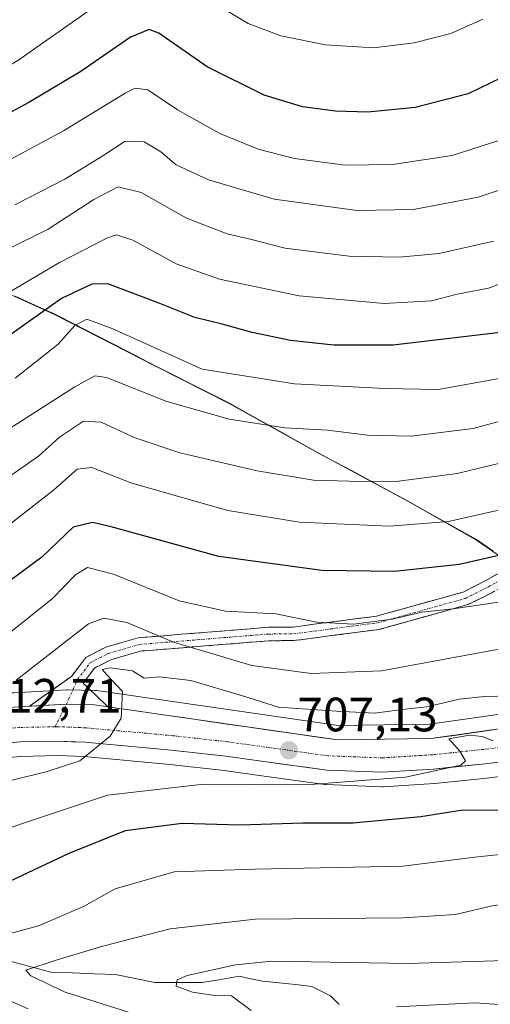
# Model space of a CAD drawing. Units: metres. Extents: x 586514 to 589937, y 4765994 to 4768351.
# Drawn here: x 588064 to 588162, y 4767507 to 4767711 of the extents above; entities that cross this region are included whole.
import ezdxf
from ezdxf.enums import TextEntityAlignment as Align

# ---------------------------------------------------------------- set-up
doc = ezdxf.new("R2010")
doc.units = ezdxf.units.M
doc.header["$MEASUREMENT"] = 0
doc.linetypes.add('TRAZO_Y_PUNTO', pattern=[1, 0.5, -0.25, 0, -0.25])
doc.linetypes.add('TRAZOSX2', pattern=[1.5, 1, -0.5])
for name, color, linetype, lineweight in [('Arbolado forestal CxS', 92, 'Continuous', 0), ('Camino', 19, 'TRAZOSX2', 0), ('Camino Cxs', 19, 'Continuous', 0), ('Camino eje', 19, 'TRAZO_Y_PUNTO', 0), ('Carretera de calzada única', 19, 'Continuous', 13), ('Carretera de calzada única Cxs', 19, 'Continuous', 13), ('Carretera de calzada única eje', 19, 'TRAZO_Y_PUNTO', 0), ('Carátula', 7, 'Continuous', 5), ('Corriente natural lineal', 142, 'Continuous', 13), ('Curva de nivel maestra', 36, 'Continuous', 30), ('Curva de nivel normal', 36, 'Continuous', 0), ('Entidad de ámbito territorial', 19, 'Continuous', 0), ('Entidad de ámbito territorial CxS', 92, 'Continuous', 0), ('Municipio', 9, 'Continuous', 13), ('Municipio CxS', 142, 'Continuous', 0), ('Núcleo urbano CxS', 19, 'Continuous', 0), ('Pastizal CxS', 92, 'Continuous', 0), ('Punto de cota en terreno', 7, 'Continuous', 0), ('Rótulo de punto de cota en terreno', 19, 'Continuous', 0)]:
    doc.layers.add(name, color=color, linetype=linetype, lineweight=lineweight)
doc.styles.add('Arial', font='txt', dxfattribs={"height": 0.2})

# ---------------------------------------------------------------- blocks, each defined once
blk = doc.blocks.new('*U150')
at = {"layer": 'Arbolado forestal CxS', "color": 92, "linetype": 'Continuous', "lineweight": 0}
for points in [[(588046.9403, 4767661.0365, 759.5951), (588071.2207, 4767650.0361, 745.1762), (588092.1903, 4767639.2461, 742.0197), (588107.6601, 4767631.4457, 739.8743), (588125.4407, 4767621.5055, 736.0094), (588144.6303, 4767611.2051, 730.7341), (588158.9605, 4767603.1253, 724.9611), (588163.3719, 4767600.0483, 722.7118), (588179.7203, 4767588.6449, 713.9929), (588193.4609, 4767577.5899, 703.4898), (588195.8903, 4767575.6347, 703.1078), (588199.7245, 4767572.3605, 702.8277), (588197.4521, 4767572.0409, 702.9108), (588197.3595, 4767572.0263, 702.9151), (588188.3107, 4767570.4635, 703.294), (588174.9631, 4767568.5395, 704.4654), (588149.2245, 4767564.8471, 705.5904), (588130.2841, 4767564.5733, 706.9568), (588079.9391, 4767571.8493, 710.253), (588079.5799, 4767571.8793, 710.2835), (588073.9999, 4767572.0093, 710.7945), (588073.9301, 4767572.0101, 710.8012), (588073.7643, 4767572.0055, 710.817), (588062.7443, 4767571.3955, 711.8603)], [(588053.5901, 4767557.2195, 710.5699), (588064.2547, 4767558.1729, 709.8364), (588071.8531, 4767558.3289, 708.5385), (588077.3864, 4767558.1153, 707.9261), (588095.1985, 4767556.4953, 704.9763), (588106.4669, 4767555.2431, 704.4231), (588114.3049, 4767554.1491, 703.7658), (588127.3845, 4767552.3191, 702.6293), (588127.6861, 4767552.2923, 702.6081), (588139.2561, 4767551.8523, 701.8467), (588139.3701, 4767551.8501, 701.8346), (588139.5562, 4767551.8559, 701.8201), (588150.1761, 4767552.5159, 700.9762), (588150.3031, 4767552.5265, 700.9635), (588161.1007, 4767553.6597, 701.6861), (588166.7083, 4767554.3529, 701.7735), (588166.8615, 4767554.3757, 701.7735), (588188.4963, 4767558.1979, 700.4933), (588206.4261, 4767560.7975, 699.9533), (588211.7513, 4767561.2263, 699.9983), (588279.7181, 4767490.0343, 658.8973)]]:
    blk.add_polyline3d(points, dxfattribs=at)
blk = doc.blocks.new('*U181')
at = {"layer": 'Curva de nivel normal', "color": 36, "linetype": 'Continuous', "lineweight": 0}
blk.add_polyline3d([(588162.38, 4767561.38, 705), (588160.12, 4767562.3, 705), (588157.46, 4767562.59, 705), (588153.17, 4767561.82, 705), (588155.48, 4767559.24, 705), (588156.65, 4767557.27, 705), (588155.71, 4767556.33, 705), (588144.18, 4767553.82, 705), (588123.56, 4767552.26, 705), (588102.16, 4767552.36, 705), (588082.24, 4767550.12, 705), (588065.58, 4767544.59, 705), (588055.38, 4767541.13, 705)], dxfattribs=at)
blk = doc.blocks.new('*U183')
at = {"layer": 'Curva de nivel normal', "color": 36, "linetype": 'Continuous', "lineweight": 0}
blk.add_polyline3d([(588162.48, 4767665.27, 760), (588151.17, 4767662.68, 760), (588142.9, 4767661.9, 760), (588132.47, 4767662.14, 760), (588119.16, 4767663.78, 760), (588112.15, 4767665.61, 760), (588107.1, 4767666.74, 760), (588098.66, 4767670.04, 760), (588089.23, 4767675.39, 760), (588084.44, 4767676.51, 760), (588079.38, 4767673.88, 760), (588069.91, 4767667.75, 760), (588052.65, 4767659.2, 760)], dxfattribs=at)
blk = doc.blocks.new('*U184')
at = {"layer": 'Curva de nivel normal', "color": 36, "linetype": 'Continuous', "lineweight": 0}
blk.add_polyline3d([(588142.34, 4767506.12, 680), (588158.63, 4767506.94, 680), (588168.42, 4767506.25, 680)], dxfattribs=at)
blk = doc.blocks.new('*U190')
at = {"layer": 'Curva de nivel normal', "color": 36, "linetype": 'Continuous', "lineweight": 0}
blk.add_polyline3d([(588282.02, 4767644.51, 745), (588266.95, 4767645.27, 745), (588252.16, 4767647.52, 745), (588237.68, 4767651.04, 745), (588231.78, 4767652.36, 745), (588227.89, 4767653.79, 745), (588223.26, 4767656.17, 745), (588216.22, 4767657.69, 745), (588210.22, 4767656.74, 745), (588204.56, 4767654.06, 745), (588193.86, 4767650.18, 745), (588183.29, 4767648.13, 745), (588178.56, 4767645.67, 745), (588173.08, 4767640.96, 745), (588163.27, 4767636.64, 745), (588150.98, 4767634.39, 745), (588139.85, 4767634.65, 745), (588121.14, 4767635.63, 745), (588101.91, 4767638.67, 745), (588083.36, 4767647.01, 745), (588077.92, 4767649.01, 745), (588075.44, 4767647.75, 745), (588072, 4767643.83, 745), (588063.03, 4767636.76, 745)], dxfattribs=at)
blk = doc.blocks.new('*U196')
at = {"layer": 'Curva de nivel normal', "color": 36, "linetype": 'Continuous', "lineweight": 0}
blk.add_polyline3d([(588170.57, 4767678.15, 765), (588159.27, 4767674.36, 765), (588145.81, 4767671.84, 765), (588134.13, 4767671.63, 765), (588116.91, 4767674.01, 765), (588103.26, 4767677.97, 765), (588096.52, 4767681.1, 765), (588093.34, 4767683.81, 765), (588089.85, 4767685.91, 765), (588085.91, 4767686.03, 765), (588081.26, 4767682.99, 765), (588073.36, 4767678.14, 765), (588062.95, 4767672.79, 765)], dxfattribs=at)
blk = doc.blocks.new('*U197')
at = {"layer": 'Curva de nivel normal', "color": 36, "linetype": 'Continuous', "lineweight": 0}
blk.add_polyline3d([(588274.03, 4767588.83, 715), (588265.67, 4767589.12, 715), (588255.04, 4767590.27, 715), (588241.59, 4767591.32, 715), (588231.02, 4767592.79, 715), (588223.3, 4767595.24, 715), (588214.56, 4767599.15, 715), (588207.87, 4767599.8, 715), (588202, 4767598.34, 715), (588196.8, 4767597.02, 715), (588190.3, 4767593.58, 715), (588182.52, 4767587.76, 715), (588176.32, 4767584.17, 715), (588168.52, 4767581.38, 715), (588139.19, 4767575.94, 715), (588124.56, 4767575.42, 715), (588112.22, 4767577.07, 715), (588095.96, 4767581.92, 715), (588086.29, 4767585.97, 715), (588081.46, 4767586.87, 715), (588078.31, 4767585.68, 715), (588066.13, 4767576.2, 715), (588063.26, 4767574.01, 715)], dxfattribs=at)
blk = doc.blocks.new('*U200')
at = {"layer": 'Curva de nivel normal', "color": 36, "linetype": 'Continuous', "lineweight": 0}
blk.add_polyline3d([(588166.9, 4767610.12, 730), (588153.13, 4767606.97, 730), (588140.82, 4767605.98, 730), (588122.13, 4767606.87, 730), (588107.24, 4767609.25, 730), (588087.33, 4767614.93, 730), (588078.98, 4767618.21, 730), (588075.92, 4767617.88, 730), (588071.05, 4767613.52, 730), (588061.87, 4767606.34, 730)], dxfattribs=at)
blk = doc.blocks.new('*U202')
at = {"layer": 'Curva de nivel normal', "color": 36, "linetype": 'Continuous', "lineweight": 0}
blk.add_polyline3d([(588283.54, 4767534.94, 685), (588262.88, 4767535.78, 685), (588247.88, 4767535.31, 685), (588217.39, 4767533.74, 685), (588210.55, 4767532.97, 685), (588203.58, 4767530.83, 685), (588197.03, 4767525.84, 685), (588186.57, 4767520.34, 685), (588175.96, 4767517.07, 685), (588169.43, 4767515.91, 685), (588144.76, 4767515.14, 685), (588116.43, 4767515.58, 685), (588108.83, 4767514.87, 685), (588098.82, 4767512.65, 685), (588096.7, 4767511.71, 685), (588096.52, 4767510.4, 685), (588099.92, 4767509.18, 685), (588104.06, 4767508.56, 685), (588108.01, 4767508.42, 685), (588112.12, 4767505.37, 685)], dxfattribs=at)
blk = doc.blocks.new('*U203')
at = {"layer": 'Curva de nivel normal', "color": 36, "linetype": 'Continuous', "lineweight": 0}
blk.add_polyline3d([(588166.42, 4767590.64, 720), (588154.12, 4767588.84, 720), (588147.6, 4767588.16, 720), (588141.43, 4767586.7, 720), (588133.36, 4767585.67, 720), (588125.76, 4767586.08, 720), (588117.22, 4767587.79, 720), (588106.76, 4767588.34, 720), (588097.17, 4767590.49, 720), (588083.47, 4767596.06, 720), (588078.09, 4767597.44, 720), (588075.67, 4767596, 720), (588070.83, 4767590.96, 720), (588058.18, 4767580.94, 720)], dxfattribs=at)
blk = doc.blocks.new('*U204')
at = {"layer": 'Curva de nivel normal', "color": 36, "linetype": 'Continuous', "lineweight": 0}
for points in [[(587945.65, 4767653.83, 780), (587960.82, 4767658.8, 780), (588003.76, 4767672.73, 780), (588028.42, 4767682.9, 780), (588039.79, 4767689.42, 780), (588048.05, 4767693.74, 780), (588063.58, 4767702.83, 780), (588078.91, 4767713.55, 780)], [(588105.23, 4767714.22, 780), (588111.51, 4767710.5, 780), (588118.25, 4767707.91, 780), (588127.56, 4767706.04, 780), (588137.51, 4767705.46, 780), (588145.96, 4767706.45, 780), (588153.62, 4767708.4, 780), (588160.24, 4767711.39, 780)]]:
    blk.add_polyline3d(points, dxfattribs=at)
blk = doc.blocks.new('*U208')
at = {"layer": 'Curva de nivel normal', "color": 36, "linetype": 'Continuous', "lineweight": 0}
blk.add_polyline3d([(588278.04, 4767551.82, 695), (588255.17, 4767552.97, 695), (588235.7, 4767553.15, 695), (588222.58, 4767551.76, 695), (588206.66, 4767550.03, 695), (588192.9, 4767546.35, 695), (588182.15, 4767540.88, 695), (588167.76, 4767538.17, 695), (588158.57, 4767537.19, 695), (588143.65, 4767535.38, 695), (588112.84, 4767534.71, 695), (588096.13, 4767534.19, 695), (588083.83, 4767530.64, 695), (588077.27, 4767526.94, 695), (588067.91, 4767522.92, 695), (588051.92, 4767518.68, 695), (588043.17, 4767515.45, 695), (588041.93, 4767513.88, 695), (588043.76, 4767512.96, 695), (588045.95, 4767512.05, 695), (588049.51, 4767511.92, 695), (588052.25, 4767511.37, 695), (588056.91, 4767509.56, 695), (588065.74, 4767505.71, 695)], dxfattribs=at)
blk = doc.blocks.new('*U211')
at = {"layer": 'Curva de nivel normal', "color": 36, "linetype": 'Continuous', "lineweight": 0}
blk.add_polyline3d([(588168.01, 4767657.97, 755), (588161.41, 4767655.51, 755), (588154.91, 4767654.2, 755), (588149.58, 4767652.85, 755), (588139.72, 4767652.26, 755), (588122.09, 4767653.89, 755), (588105.51, 4767657.37, 755), (588096.48, 4767660.52, 755), (588087.49, 4767665.48, 755), (588084.14, 4767666.53, 755), (588082.24, 4767665.96, 755), (588072.24, 4767660.81, 755), (588061.58, 4767654.54, 755)], dxfattribs=at)
blk = doc.blocks.new('*U213')
at = {"layer": 'Curva de nivel normal', "color": 36, "linetype": 'Continuous', "lineweight": 0}
blk.add_polyline3d([(588165.98, 4767570.75, 710), (588160.6, 4767570.58, 710), (588155.43, 4767570.08, 710), (588148.58, 4767568.44, 710), (588143.51, 4767567.92, 710), (588137.79, 4767567.17, 710), (588129.84, 4767567.59, 710), (588117.8, 4767568.42, 710), (588110.28, 4767570.73, 710), (588099.54, 4767573.92, 710), (588093.01, 4767574.69, 710), (588089.84, 4767574.44, 710), (588087.44, 4767575.94, 710), (588082.8, 4767576.6, 710), (588081.1, 4767576.23, 710), (588082.06, 4767575.16, 710), (588085.34, 4767571.66, 710), (588085.06, 4767566.14, 710), (588082.82, 4767562.39, 710), (588076.49, 4767557.24, 710), (588069.73, 4767555, 710), (588061.88, 4767553.06, 710)], dxfattribs=at)
blk = doc.blocks.new('*U222')
at = {"layer": 'Curva de nivel normal', "color": 36, "linetype": 'Continuous', "lineweight": 0}
blk.add_polyline3d([(588213.56, 4767714.84, 770), (588204.4, 4767710.22, 770), (588198.11, 4767705.88, 770), (588190.06, 4767700.78, 770), (588185.39, 4767697.32, 770), (588178.41, 4767693.04, 770), (588165.72, 4767686.89, 770), (588153.88, 4767683.03, 770), (588141.5, 4767681.16, 770), (588131.7, 4767681.03, 770), (588121.12, 4767682.45, 770), (588113.53, 4767684.37, 770), (588105.61, 4767687.65, 770), (588096.79, 4767692.51, 770), (588090.63, 4767696.72, 770), (588088, 4767697.06, 770), (588085.88, 4767695.98, 770), (588073.11, 4767688.16, 770), (588054.88, 4767678.39, 770), (588017.92, 4767659.92, 770), (587984.49, 4767649.09, 770), (587959.22, 4767640.65, 770)], dxfattribs=at)
blk = doc.blocks.new('*U224')
at = {"layer": 'Curva de nivel normal', "color": 36, "linetype": 'Continuous', "lineweight": 0}
blk.add_polyline3d([(588276.94, 4767626.07, 735), (588262.17, 4767626.04, 735), (588251.12, 4767627.61, 735), (588245.49, 4767629.09, 735), (588238.52, 4767630.38, 735), (588220.97, 4767635.32, 735), (588215.23, 4767636.23, 735), (588206.41, 4767635.11, 735), (588196.22, 4767632.15, 735), (588187.51, 4767630, 735), (588178.36, 4767624.6, 735), (588169.84, 4767620.56, 735), (588154.9, 4767616.93, 735), (588142.23, 4767615.28, 735), (588132.57, 4767615.4, 735), (588125.04, 4767615.59, 735), (588113.34, 4767617.51, 735), (588097.25, 4767621.25, 735), (588087.8, 4767624.46, 735), (588080.91, 4767627.62, 735), (588077.24, 4767627.84, 735), (588072.24, 4767624.5, 735), (588067.91, 4767620.58, 735), (588061.46, 4767616.08, 735)], dxfattribs=at)
blk = doc.blocks.new('*U226')
at = {"layer": 'Curva de nivel normal', "color": 36, "linetype": 'Continuous', "lineweight": 0}
blk.add_polyline3d([(588272.24, 4767544.14, 690), (588257.25, 4767544.25, 690), (588239.03, 4767544.12, 690), (588225.16, 4767544.28, 690), (588211.22, 4767543.46, 690), (588202.66, 4767542.14, 690), (588197.96, 4767540.07, 690), (588191.99, 4767535.31, 690), (588184.52, 4767531.53, 690), (588172.41, 4767528.53, 690), (588162.2, 4767527.13, 690), (588154.6, 4767525.29, 690), (588143.71, 4767524.58, 690), (588112.94, 4767524.3, 690), (588095.24, 4767522.35, 690), (588081.24, 4767518.74, 690), (588071.58, 4767515.81, 690), (588065.24, 4767513.76, 690), (588066.29, 4767512.52, 690), (588073.45, 4767509.19, 690), (588089.06, 4767504.26, 690)], dxfattribs=at)
blk = doc.blocks.new('*U230')
at = {"layer": 'Curva de nivel normal', "color": 36, "linetype": 'Continuous', "lineweight": 0}
blk.add_polyline3d([(588167.9, 4767628.93, 740), (588158.24, 4767626.29, 740), (588145.37, 4767624.73, 740), (588136.26, 4767624.93, 740), (588127.97, 4767625.97, 740), (588119.13, 4767626.46, 740), (588107.56, 4767628.23, 740), (588094.54, 4767631.91, 740), (588082, 4767636.91, 740), (588079.64, 4767637.23, 740), (588075.42, 4767634.95, 740), (588061.06, 4767625.73, 740)], dxfattribs=at)
blk = doc.blocks.new('*U238')
at = {"layer": 'Curva de nivel maestra', "color": 36, "linetype": 'Continuous', "lineweight": 30}
blk.add_polyline3d([(588166.2, 4767646.54, 750), (588141.6, 4767643.61, 750), (588129.27, 4767643.61, 750), (588120.3, 4767644.63, 750), (588112.28, 4767646.24, 750), (588106.04, 4767648.02, 750), (588100.36, 4767649.36, 750), (588092.74, 4767652.41, 750), (588082.28, 4767656.41, 750), (588079.01, 4767656.28, 750), (588072.67, 4767653.33, 750), (588061.94, 4767645.71, 750)], dxfattribs=at)
blk = doc.blocks.new('*U239')
at = {"layer": 'Curva de nivel maestra', "color": 36, "linetype": 'Continuous', "lineweight": 30}
blk.add_polyline3d([(588186.91, 4767712.4, 775), (588168.65, 4767701.39, 775), (588157.23, 4767695.9, 775), (588146.18, 4767693.04, 775), (588136.34, 4767692.06, 775), (588129.64, 4767692.27, 775), (588122.76, 4767693.2, 775), (588114.81, 4767695.6, 775), (588102.97, 4767701.46, 775), (588092.91, 4767708.47, 775), (588090.93, 4767709.24, 775), (588087.01, 4767707.66, 775), (588076.7, 4767700.54, 775), (588065.91, 4767694.05, 775), (588047.65, 4767684.27, 775), (588028.65, 4767673.78, 775), (588015.92, 4767668.18, 775), (587996.74, 4767661.5, 775), (587983.41, 4767657.52, 775), (587960.84, 4767650.11, 775), (587932.04, 4767641.79, 775)], dxfattribs=at)
blk = doc.blocks.new('*U244')
at = {"layer": 'Curva de nivel maestra', "color": 36, "linetype": 'Continuous', "lineweight": 30}
blk.add_polyline3d([(588270.21, 4767606.96, 725), (588262.3, 4767607.46, 725), (588249.18, 4767609.04, 725), (588238.38, 4767611.42, 725), (588231.72, 4767612.28, 725), (588225.52, 4767613.74, 725), (588218.22, 4767616.32, 725), (588211.6, 4767617.03, 725), (588204.36, 4767616.77, 725), (588195.89, 4767616.49, 725), (588190.01, 4767613.7, 725), (588179.26, 4767606.95, 725), (588167.53, 4767600.8, 725), (588155.33, 4767598.02, 725), (588141.87, 4767596.58, 725), (588126.76, 4767596.78, 725), (588105.37, 4767599.71, 725), (588083.02, 4767605.85, 725), (588079.12, 4767606.79, 725), (588075.09, 4767605.78, 725), (588068.58, 4767599.56, 725), (588061.91, 4767594.66, 725)], dxfattribs=at)
blk = doc.blocks.new('*U246')
at = {"layer": 'Curva de nivel maestra', "color": 36, "linetype": 'Continuous', "lineweight": 30}
blk.add_polyline3d([(588277.05, 4767566.24, 700), (588262.64, 4767567.3, 700), (588257.24, 4767568.12, 700), (588251.89, 4767567.59, 700), (588249.72, 4767564.58, 700), (588247.55, 4767562.42, 700), (588242.55, 4767561.36, 700), (588232.64, 4767560.49, 700), (588224.94, 4767558.56, 700), (588217.28, 4767557.35, 700), (588200.73, 4767555.61, 700), (588187.15, 4767552.1, 700), (588178.1, 4767548.49, 700), (588165.2, 4767546.9, 700), (588156.12, 4767546.97, 700), (588147.4, 4767545.62, 700), (588133.24, 4767544.27, 700), (588122.94, 4767544.3, 700), (588109.76, 4767543.84, 700), (588097.77, 4767544.22, 700), (588085.91, 4767542.7, 700), (588074.22, 4767538, 700), (588059.47, 4767531.07, 700)], dxfattribs=at)
blk = doc.blocks.new('5PATER')
at = {"layer": 'Carátula', "linetype": 'Continuous', "lineweight": 5}
h = blk.add_hatch(color=250, dxfattribs=at)
edge = h.paths.add_edge_path()
edge.add_ellipse((0, 0.01), major_axis=(-1.33, -1.34), ratio=0.999422, start_angle=0, end_angle=360)

msp = doc.modelspace()

# ---------------------------------------------------------------- linework, layer by layer
at = {"layer": 'Arbolado forestal CxS', "color": 92, "linetype": 'Continuous', "lineweight": 0}
for points in [[(587974.55, 4767717.59, 808.46), (587967.99, 4767703.92, 802.34), (587986.2, 4767692.41, 792.75), (587999.51, 4767684.58, 785.48), (588021.37, 4767673.42, 774.03), (588046.94, 4767661.04, 759.6), (588071.22, 4767650.04, 745.18), (588092.19, 4767639.25, 742.02), (588107.66, 4767631.45, 739.87), (588125.44, 4767621.51, 736.01), (588144.63, 4767611.21, 730.73), (588158.96, 4767603.13, 724.96), (588163.37, 4767600.05, 722.71)], [(588199.72, 4767572.36, 702.83), (588197.45, 4767572.04, 702.91), (588197.36, 4767572.03, 702.92), (588188.31, 4767570.46, 703.29), (588174.96, 4767568.54, 704.47), (588149.22, 4767564.85, 705.59), (588130.28, 4767564.57, 706.96), (588079.94, 4767571.85, 710.25), (588079.58, 4767571.88, 710.28), (588074, 4767572.01, 710.79), (588073.93, 4767572.01, 710.8), (588073.76, 4767572.01, 710.82), (588062.74, 4767571.4, 711.86), (588062.46, 4767571.37, 711.88), (588052.48, 4767569.85, 712.77), (588052.41, 4767569.83, 712.78), (588052.27, 4767569.81, 712.81), (588034.85, 4767565.86, 714.39), (588034.48, 4767565.75, 714.45), (588034.37, 4767565.71, 714.47), (587976.39, 4767541.99, 718.9), (587976.32, 4767541.95, 718.91), (587933.43, 4767523.03, 723.44)], [(588211.75, 4767561.23, 700), (588206.43, 4767560.8, 699.95), (588188.5, 4767558.2, 700.49), (588166.86, 4767554.38, 701.77), (588166.71, 4767554.35, 701.77), (588161.1, 4767553.66, 701.69), (588150.3, 4767552.53, 700.96), (588150.18, 4767552.52, 700.98), (588139.56, 4767551.86, 701.82), (588139.37, 4767551.85, 701.83), (588139.26, 4767551.85, 701.85), (588127.69, 4767552.29, 702.61), (588127.38, 4767552.32, 702.63), (588114.3, 4767554.15, 703.77), (588106.47, 4767555.24, 704.42), (588095.2, 4767556.5, 704.98), (588077.39, 4767558.12, 707.93), (588071.85, 4767558.33, 708.54), (588064.25, 4767558.17, 709.84), (588053.59, 4767557.22, 710.57), (588044.63, 4767555.91, 710.8), (588035.31, 4767553.09, 711.15), (588003.35, 4767540.39, 713.93), (587943.9, 4767513.98, 721.5)]]:
    msp.add_polyline3d(points, dxfattribs=at)
at = {"layer": 'Camino', "color": 19, "linetype": 'TRAZOSX2', "lineweight": 0}
for points in [[(588066.05, 4767568.57), (588074.81, 4767574.87), (588077.73, 4767578.73), (588081.89, 4767580.87), (588088.59, 4767582.81), (588115.67, 4767584.99), (588120.82, 4767585.04), (588138.17, 4767587.32), (588156.14, 4767592.32), (588160.77, 4767594.65), (588170.36, 4767600.03), (588185.73, 4767611.67), (588196.74, 4767618.2), (588204.38, 4767620.48), (588210.3, 4767621.35), (588218.33, 4767621.59), (588229.91, 4767621.71), (588253.36, 4767622.26), (588267.63, 4767623.73), (588284.64, 4767626.87)], [(588285.28, 4767624.14), (588268.03, 4767620.95), (588253.54, 4767619.46), (588229.95, 4767618.91), (588218.39, 4767618.79), (588210.54, 4767618.55), (588204.98, 4767617.74), (588197.88, 4767615.62), (588187.29, 4767609.35), (588171.9, 4767597.69), (588162.09, 4767592.17), (588157.16, 4767589.7), (588138.73, 4767584.56), (588121.02, 4767582.24), (588115.79, 4767582.19), (588089.09, 4767580.05), (588082.93, 4767578.25), (588079.57, 4767576.53), (588077.21, 4767573.41), (588082.33, 4767568.47)]]:
    msp.add_lwpolyline(points, dxfattribs=at)
at = {"layer": 'Camino Cxs', "color": 19, "linetype": 'Continuous', "lineweight": 0}
msp.add_lwpolyline([(588082.33, 4767568.47), (588079.51, 4767568.88), (588073.69, 4767569), (588066.05, 4767568.57)], dxfattribs=at)
msp.add_polyline3d([(588162.09, 4767592.17, 720.78), (588159.62, 4767590.94, 720.66), (588157.16, 4767589.7, 720.34), (588152.55, 4767588.41, 720.02), (588147.94, 4767587.13, 719.7), (588143.34, 4767585.85, 719.49), (588138.73, 4767584.56, 718.93), (588134.3, 4767583.98, 718.78), (588129.87, 4767583.4, 718.64), (588125.45, 4767582.82, 718.15), (588121.02, 4767582.24, 717.3), (588118.41, 4767582.22, 717.04), (588115.79, 4767582.19, 716.85), (588111.34, 4767581.83, 716.77), (588106.89, 4767581.48, 716.66), (588102.44, 4767581.12, 715.73), (588097.99, 4767580.76, 714.67), (588093.54, 4767580.4, 713.28), (588089.09, 4767580.05, 712.04), (588086.01, 4767579.15, 711.18), (588082.93, 4767578.25, 710.43), (588079.57, 4767576.53, 710.54), (588077.21, 4767573.41, 710.74), (588079.77, 4767570.94, 710.46), (588082.33, 4767568.47, 710.19), (588082.33, 4767568.47, 710.19), (588079.51, 4767568.88, 710.44), (588076.6, 4767568.94, 710.72), (588073.69, 4767569, 711), (588070.09, 4767568.8, 711.36), (588069.87, 4767568.79, 711.38), (588066.5, 4767568.6, 711.67), (588066.05, 4767568.57, 711.71), (588068.97, 4767570.67, 711.6), (588071.89, 4767572.77, 711.1), (588074.81, 4767574.87, 711.15), (588077.73, 4767578.73, 711.01), (588081.89, 4767580.87, 711.42), (588085.24, 4767581.84, 712.06), (588088.59, 4767582.81, 713.12), (588093.1, 4767583.18, 714.96), (588097.61, 4767583.54, 716.82), (588102.13, 4767583.9, 717.52), (588106.64, 4767584.26, 717.94), (588111.15, 4767584.63, 717.87), (588115.67, 4767584.99, 717.9), (588118.24, 4767585.01, 718.11), (588120.82, 4767585.04, 718.47), (588125.16, 4767585.61, 719.62), (588129.5, 4767586.18, 720.11), (588133.83, 4767586.75, 720.21), (588138.17, 4767587.32, 720.36), (588142.66, 4767588.57, 720.87), (588147.16, 4767589.82, 720.92), (588151.65, 4767591.07, 721.51), (588156.14, 4767592.32, 721.77), (588158.46, 4767593.48, 721.88), (588160.77, 4767594.65, 722.08), (588163.97, 4767596.44, 722.8)], dxfattribs=at)
at = {"layer": 'Camino eje', "color": 19, "linetype": 'TRAZO_Y_PUNTO', "lineweight": 0}
for points in [[(588073.69, 4767569), (588076.01, 4767574.14), (588078.65, 4767577.63), (588082.41, 4767579.56), (588088.84, 4767581.43), (588115.73, 4767583.59), (588120.92, 4767583.64), (588138.45, 4767585.94), (588156.65, 4767591.01), (588161.43, 4767593.41), (588171.13, 4767598.86), (588186.51, 4767610.51), (588197.31, 4767616.91), (588204.68, 4767619.11), (588210.42, 4767619.95), (588218.36, 4767620.19), (588229.93, 4767620.31), (588253.45, 4767620.86), (588267.83, 4767622.34), (588284.96, 4767625.5)], [(588071.34, 4767564.32), (588073.69, 4767569)]]:
    msp.add_lwpolyline(points, dxfattribs=at)
at = {"layer": 'Carretera de calzada única', "color": 19, "linetype": 'Continuous', "lineweight": 13}
for points in [[(587934.64, 4767520.29), (587977.53, 4767539.21), (588035.51, 4767562.93), (588052.93, 4767566.88), (588062.91, 4767568.4), (588066.05, 4767568.57)], [(588082.33, 4767568.47), (588130.09, 4767561.57), (588149.46, 4767561.85), (588175.39, 4767565.57)], [(588295.9, 4767552.97), (588258.37, 4767560.06), (588240.64, 4767563.11), (588228.19, 4767564.79), (588218.51, 4767564.78), (588206.09, 4767563.78), (588188.02, 4767561.16), (588166.34, 4767557.33), (588160.76, 4767556.64), (588149.99, 4767555.51), (588139.37, 4767554.85), (588127.8, 4767555.29), (588114.72, 4767557.12), (588106.84, 4767558.22), (588095.5, 4767559.48), (588077.58, 4767561.11), (588071.88, 4767561.33), (588064.09, 4767561.17), (588053.24, 4767560.2), (588043.97, 4767558.85), (588034.32, 4767555.92), (588002.19, 4767543.16), (587942.57, 4767516.67)]]:
    msp.add_lwpolyline(points, dxfattribs=at)
at = {"layer": 'Carretera de calzada única Cxs', "color": 19, "linetype": 'Continuous', "lineweight": 13}
msp.add_lwpolyline([(588082.33, 4767568.47), (588079.51, 4767568.88), (588073.69, 4767569), (588066.05, 4767568.57)], dxfattribs=at)
for points in [[(588062.91, 4767568.4, 711.95), (588066.05, 4767568.57, 711.71), (588066.5, 4767568.6, 711.67), (588069.87, 4767568.79, 711.38), (588070.09, 4767568.8, 711.36), (588073.69, 4767569, 711), (588076.6, 4767568.94, 710.72), (588079.51, 4767568.88, 710.44), (588082.33, 4767568.47, 710.2), (588084.11, 4767568.22, 710.05), (588088.71, 4767567.55, 709.68), (588093.3, 4767566.89, 709.31), (588097.9, 4767566.22, 708.91), (588102.5, 4767565.56, 708.43), (588107.1, 4767564.89, 707.97), (588111.7, 4767564.23, 707.86), (588116.3, 4767563.56, 707.27), (588120.89, 4767562.9, 706.95), (588125.49, 4767562.23, 706.98), (588130.09, 4767561.57, 706.89), (588134.93, 4767561.64, 706.7), (588139.78, 4767561.71, 706.4), (588144.62, 4767561.78, 706.09), (588149.46, 4767561.85, 705.59), (588153.78, 4767562.47, 705.06), (588158.1, 4767563.09, 704.84), (588162.43, 4767563.71, 705.3)], [(588163.55, 4767556.99, 704.41), (588160.76, 4767556.64, 704.44), (588157.17, 4767556.26, 704.42), (588153.58, 4767555.89, 704.38), (588149.99, 4767555.51, 704.48), (588146.45, 4767555.29, 704.86), (588142.91, 4767555.07, 705.04), (588139.37, 4767554.85, 705.35), (588135.51, 4767555, 705.76), (588131.66, 4767555.14, 705.92), (588127.8, 4767555.29, 706.11), (588123.44, 4767555.9, 706.35), (588119.08, 4767556.51, 706.76), (588114.72, 4767557.12, 707.15), (588110.78, 4767557.67, 707.41), (588106.84, 4767558.22, 707.76), (588103.06, 4767558.64, 708.13), (588099.28, 4767559.06, 708.3), (588095.5, 4767559.48, 708.47), (588091.02, 4767559.89, 708.84), (588086.54, 4767560.3, 709.16), (588082.06, 4767560.7, 709.79), (588077.58, 4767561.11, 710.25), (588074.73, 4767561.22, 710.53), (588071.88, 4767561.33, 710.81), (588067.99, 4767561.25, 711.26), (588064.09, 4767561.17, 711.68), (588060.47, 4767560.85, 712)]]:
    msp.add_polyline3d(points, dxfattribs=at)
at = {"layer": 'Carretera de calzada única eje', "color": 19, "linetype": 'TRAZO_Y_PUNTO', "lineweight": 0}
for points in [[(588433.7, 4767548.7), (588415.49, 4767548.75), (588380.47, 4767550.21), (588320.35, 4767554), (588315.34, 4767554.34), (588296.31, 4767555.95), (588258.9, 4767563.01), (588241.1, 4767566.08), (588228.39, 4767567.79), (588218.39, 4767567.78), (588205.75, 4767566.76), (588187.54, 4767564.12), (588165.89, 4767560.3), (588160.42, 4767559.62), (588149.74, 4767558.5), (588139.33, 4767557.85), (588128.07, 4767558.28), (588107.21, 4767561.2), (588095.8, 4767562.46), (588077.77, 4767564.1), (588071.91, 4767564.33), (588071.34, 4767564.32)], [(588071.34, 4767564.32), (588063.93, 4767564.17), (588052.89, 4767563.18), (588043.31, 4767561.79), (588033.33, 4767558.75), (588001.03, 4767545.93), (587941.24, 4767519.36)]]:
    msp.add_lwpolyline(points, dxfattribs=at)
at = {"layer": 'Corriente natural lineal', "color": 142, "linetype": 'Continuous', "lineweight": 13}
msp.add_polyline3d([(588062.25, 4767515.5, 691.02), (588066.36, 4767514.42, 689.89), (588070.47, 4767513.35, 689.22), (588074.96, 4767513.17, 688.26), (588079.44, 4767512.99, 688.06), (588083.93, 4767512.82, 687.83), (588088, 4767511.98, 687.21), (588092.08, 4767511.14, 686.61), (588097.01, 4767511.15, 685.4), (588101.94, 4767511.17, 685.04), (588105.77, 4767511.82, 684.78), (588109.61, 4767512.48, 683.96), (588112.06, 4767511.96, 683.45), (588114.5, 4767511.43, 682.96), (588117.91, 4767511.08, 682.51), (588121.33, 4767510.72, 682.6), (588124.74, 4767510.37, 682.35), (588128.62, 4767508.4, 681.27), (588130.38, 4767506.6, 680.53)], dxfattribs=at)
at = {"layer": 'Entidad de ámbito territorial', "color": 19, "linetype": 'Continuous', "lineweight": 0}
msp.add_polyline3d([(588063.07, 4767653.81, 754.1), (588067.12, 4767651.97, 751.36), (588071.16, 4767650.14, 748.19), (588075.36, 4767647.98, 745.11), (588079.55, 4767645.83, 743.24), (588083.75, 4767643.67, 743), (588087.94, 4767641.52, 743.62), (588092.14, 4767639.36, 743.39), (588096, 4767637.41, 743), (588099.87, 4767635.46, 742.58), (588103.74, 4767633.5, 741.92), (588107.6, 4767631.55, 741.46), (588111.16, 4767629.56, 740.7), (588114.72, 4767627.57, 739.93), (588118.27, 4767625.59, 739.16), (588121.83, 4767623.6, 738.2), (588125.39, 4767621.61, 737.33), (588129.23, 4767619.55, 736.67), (588133.06, 4767617.49, 735.88), (588136.9, 4767615.43, 735.08), (588140.73, 4767613.37, 733.92), (588144.57, 4767611.31, 732.6), (588148.16, 4767609.29, 731.24), (588151.74, 4767607.27, 729.97), (588155.33, 4767605.25, 728.58), (588158.91, 4767603.23, 727.32), (588162.37, 4767600.82, 725.65)], dxfattribs=at)
at = {"layer": 'Entidad de ámbito territorial CxS', "color": 92, "linetype": 'Continuous', "lineweight": 0}
msp.add_polyline3d([(588063.07, 4767653.81, 754.1), (588067.12, 4767651.97, 751.36), (588071.16, 4767650.14, 748.19), (588075.36, 4767647.98, 745.11), (588079.55, 4767645.83, 743.24), (588083.75, 4767643.67, 743), (588087.94, 4767641.52, 743.62), (588092.14, 4767639.36, 743.39), (588096, 4767637.41, 743), (588099.87, 4767635.46, 742.58), (588103.74, 4767633.5, 741.92), (588107.6, 4767631.55, 741.46), (588111.16, 4767629.56, 740.7), (588114.72, 4767627.57, 739.93), (588118.27, 4767625.59, 739.16), (588121.83, 4767623.6, 738.2), (588125.39, 4767621.61, 737.33), (588129.23, 4767619.55, 736.67), (588133.06, 4767617.49, 735.88), (588136.9, 4767615.43, 735.08), (588140.73, 4767613.37, 733.92), (588144.57, 4767611.31, 732.6), (588148.16, 4767609.29, 731.24), (588151.74, 4767607.27, 729.97), (588155.33, 4767605.25, 728.58), (588158.91, 4767603.23, 727.32), (588162.37, 4767600.82, 725.65)], dxfattribs=at)
at = {"layer": 'Municipio', "color": 9, "linetype": 'Continuous', "lineweight": 13}
msp.add_polyline3d([(588063.07, 4767653.81, 754.1), (588067.12, 4767651.97, 751.36), (588071.16, 4767650.14, 748.19), (588075.36, 4767647.98, 745.11), (588079.55, 4767645.83, 743.24), (588083.75, 4767643.67, 743), (588087.94, 4767641.52, 743.62), (588092.14, 4767639.36, 743.39), (588096, 4767637.41, 743), (588099.87, 4767635.46, 742.58), (588103.74, 4767633.5, 741.92), (588107.6, 4767631.55, 741.46), (588111.16, 4767629.56, 740.7), (588114.72, 4767627.57, 739.93), (588118.27, 4767625.59, 739.16), (588121.83, 4767623.6, 738.2), (588125.39, 4767621.61, 737.33), (588129.23, 4767619.55, 736.67), (588133.06, 4767617.49, 735.88), (588136.9, 4767615.43, 735.08), (588140.73, 4767613.37, 733.92), (588144.57, 4767611.31, 732.6), (588148.16, 4767609.29, 731.24), (588151.74, 4767607.27, 729.97), (588155.33, 4767605.25, 728.58), (588158.91, 4767603.23, 727.32), (588162.37, 4767600.82, 725.65)], dxfattribs=at)
msp.add_polyline3d([(588063.07, 4767653.81, 754.1), (588067.12, 4767651.97, 751.36), (588071.16, 4767650.14, 748.19), (588075.36, 4767647.98, 745.11), (588079.55, 4767645.83, 743.24), (588083.75, 4767643.67, 743), (588087.94, 4767641.52, 743.62), (588092.14, 4767639.36, 743.39), (588096, 4767637.41, 743), (588099.87, 4767635.46, 742.58), (588103.74, 4767633.5, 741.92), (588107.6, 4767631.55, 741.46), (588111.16, 4767629.56, 740.7), (588114.72, 4767627.57, 739.93), (588118.27, 4767625.59, 739.16), (588121.83, 4767623.6, 738.2), (588125.39, 4767621.61, 737.33), (588129.23, 4767619.55, 736.67), (588133.06, 4767617.49, 735.88), (588136.9, 4767615.43, 735.08), (588140.73, 4767613.37, 733.92), (588144.57, 4767611.31, 732.6), (588148.16, 4767609.29, 731.24), (588151.74, 4767607.27, 729.97), (588155.33, 4767605.25, 728.58), (588158.91, 4767603.23, 727.32), (588162.37, 4767600.82, 725.65)], dxfattribs=at)
at = {"layer": 'Municipio CxS', "color": 142, "linetype": 'Continuous', "lineweight": 0}
for points in [[(588063.07, 4767653.81, 754.1), (588067.12, 4767651.97, 751.36), (588071.16, 4767650.14, 748.19), (588075.36, 4767647.98, 745.11), (588079.55, 4767645.83, 743.24), (588083.75, 4767643.67, 743), (588087.94, 4767641.52, 743.62), (588092.14, 4767639.36, 743.39), (588096, 4767637.41, 743), (588099.87, 4767635.46, 742.58), (588103.74, 4767633.5, 741.92), (588107.6, 4767631.55, 741.46), (588111.16, 4767629.56, 740.7), (588114.72, 4767627.57, 739.93), (588118.27, 4767625.59, 739.16), (588121.83, 4767623.6, 738.2), (588125.39, 4767621.61, 737.33), (588129.23, 4767619.55, 736.67), (588133.06, 4767617.49, 735.88), (588136.9, 4767615.43, 735.08), (588140.73, 4767613.37, 733.92), (588144.57, 4767611.31, 732.6), (588148.16, 4767609.29, 731.24), (588151.74, 4767607.27, 729.97), (588155.33, 4767605.25, 728.58), (588158.91, 4767603.23, 727.32), (588162.37, 4767600.82, 725.65)], [(588162.37, 4767600.82, 725.65), (588158.91, 4767603.23, 727.32), (588155.33, 4767605.25, 728.58), (588151.74, 4767607.27, 729.97), (588148.16, 4767609.29, 731.24), (588144.57, 4767611.31, 732.6), (588140.73, 4767613.37, 733.92), (588136.9, 4767615.43, 735.08), (588133.06, 4767617.49, 735.88), (588129.23, 4767619.55, 736.67), (588125.39, 4767621.61, 737.33), (588121.83, 4767623.6, 738.2), (588118.27, 4767625.59, 739.16), (588114.72, 4767627.57, 739.93), (588111.16, 4767629.56, 740.7), (588107.6, 4767631.55, 741.46), (588103.74, 4767633.5, 741.92), (588099.87, 4767635.46, 742.58), (588096, 4767637.41, 743), (588092.14, 4767639.36, 743.39), (588087.94, 4767641.52, 743.62), (588083.75, 4767643.67, 743), (588079.55, 4767645.83, 743.24), (588075.36, 4767647.98, 745.11), (588071.16, 4767650.14, 748.19), (588067.12, 4767651.97, 751.36), (588063.07, 4767653.81, 754.1)]]:
    msp.add_polyline3d(points, dxfattribs=at)
at = {"layer": 'Núcleo urbano CxS', "color": 19, "linetype": 'Continuous', "lineweight": 0}
for points in [[(588199.72, 4767572.36, 702.83), (588197.45, 4767572.04, 702.91), (588197.36, 4767572.03, 702.92), (588188.31, 4767570.46, 703.29), (588174.96, 4767568.54, 704.47), (588149.22, 4767564.85, 705.59), (588130.28, 4767564.57, 706.96), (588079.94, 4767571.85, 710.25), (588079.58, 4767571.88, 710.28), (588074, 4767572.01, 710.79), (588073.93, 4767572.01, 710.8), (588073.76, 4767572.01, 710.82), (588062.74, 4767571.4, 711.86), (588062.46, 4767571.37, 711.88), (588052.48, 4767569.85, 712.77), (588052.41, 4767569.83, 712.78), (588052.27, 4767569.81, 712.81), (588034.85, 4767565.86, 714.39), (588034.48, 4767565.75, 714.45), (588034.37, 4767565.71, 714.47), (587976.39, 4767541.99, 718.9), (587976.32, 4767541.95, 718.91), (587933.43, 4767523.03, 723.44)], [(588062.74, 4767571.4, 711.86), (588073.76, 4767572.01, 710.82), (588073.93, 4767572.01, 710.8), (588074, 4767572.01, 710.79), (588079.58, 4767571.88, 710.28), (588079.94, 4767571.85, 710.25), (588130.28, 4767564.57, 706.96), (588149.22, 4767564.85, 705.59), (588174.96, 4767568.54, 704.47)], [(588211.75, 4767561.23, 700), (588206.43, 4767560.8, 699.95), (588188.5, 4767558.2, 700.49), (588166.86, 4767554.38, 701.77), (588166.71, 4767554.35, 701.77), (588161.1, 4767553.66, 701.69), (588150.3, 4767552.53, 700.96), (588150.18, 4767552.52, 700.98), (588139.56, 4767551.86, 701.82), (588139.37, 4767551.85, 701.83), (588139.26, 4767551.85, 701.85), (588127.69, 4767552.29, 702.61), (588127.38, 4767552.32, 702.63), (588114.3, 4767554.15, 703.77), (588106.47, 4767555.24, 704.42), (588095.2, 4767556.5, 704.98), (588077.39, 4767558.12, 707.93), (588071.85, 4767558.33, 708.54), (588064.25, 4767558.17, 709.84), (588053.59, 4767557.22, 710.57), (588044.63, 4767555.91, 710.8), (588035.31, 4767553.09, 711.15), (588003.35, 4767540.39, 713.93), (587943.9, 4767513.98, 721.5)], [(588166.71, 4767554.35, 701.77), (588161.1, 4767553.66, 701.69), (588150.3, 4767552.53, 700.96), (588150.18, 4767552.52, 700.98), (588139.56, 4767551.86, 701.82), (588139.37, 4767551.85, 701.83), (588139.26, 4767551.85, 701.85), (588127.69, 4767552.29, 702.61), (588127.38, 4767552.32, 702.63), (588114.3, 4767554.15, 703.77), (588106.47, 4767555.24, 704.42), (588095.2, 4767556.5, 704.98), (588077.39, 4767558.12, 707.93), (588071.85, 4767558.33, 708.54), (588064.25, 4767558.17, 709.84), (588053.59, 4767557.22, 710.57)]]:
    msp.add_polyline3d(points, dxfattribs=at)
at = {"layer": 'Pastizal CxS', "color": 92, "linetype": 'Continuous', "lineweight": 0}
for points in [[(588273.51, 4767625.39, 732.67), (588230.68, 4767622.76, 727.86), (588198.74, 4767623.81, 726.4), (588163.37, 4767600.05, 722.71), (588163.37, 4767600.05, 722.71), (588158.96, 4767603.13, 724.96), (588144.63, 4767611.21, 730.73), (588125.44, 4767621.51, 736.01), (588107.66, 4767631.45, 739.87), (588092.19, 4767639.25, 742.02), (588071.22, 4767650.04, 745.18), (588046.94, 4767661.04, 759.6), (588021.37, 4767673.42, 774.03), (587999.51, 4767684.58, 785.48), (587986.2, 4767692.41, 792.75), (587967.99, 4767703.92, 802.34), (587974.55, 4767717.59, 808.46)], [(587974.55, 4767717.59, 808.46), (587967.99, 4767703.92, 802.34), (587986.2, 4767692.41, 792.75), (587999.51, 4767684.58, 785.48), (588021.37, 4767673.42, 774.03), (588046.94, 4767661.04, 759.6), (588071.22, 4767650.04, 745.18), (588092.19, 4767639.25, 742.02), (588107.66, 4767631.45, 739.87), (588125.44, 4767621.51, 736.01), (588144.63, 4767611.21, 730.73), (588158.96, 4767603.13, 724.96), (588163.37, 4767600.05, 722.71)]]:
    msp.add_polyline3d(points, dxfattribs=at)

# ---------------------------------------------------------------- block references
at = {"layer": 'Arbolado forestal CxS', "color": 92, "linetype": 'Continuous', "lineweight": 0}
msp.add_blockref('*U150', (0, 0), dxfattribs=at)
at = {"layer": 'Curva de nivel maestra', "color": 36, "linetype": 'Continuous', "lineweight": 30}
for name in ['*U239', '*U238', '*U244', '*U246']:
    msp.add_blockref(name, (0, 0), dxfattribs=at)
at = {"layer": 'Curva de nivel normal', "color": 36, "linetype": 'Continuous', "lineweight": 0}
for name in ['*U204', '*U222', '*U196', '*U183', '*U211', '*U190', '*U230', '*U224', '*U200', '*U203', '*U197', '*U213', '*U181', '*U226', '*U202', '*U184', '*U208']:
    msp.add_blockref(name, (0, 0), dxfattribs=at)
at = {"layer": 'Punto de cota en terreno', "linetype": 'Continuous', "lineweight": 0}
msp.add_blockref('5PATER', (588119.97, 4767559.42, 707.13), dxfattribs=at)

# ---------------------------------------------------------------- texts
at = {"layer": 'Rótulo de punto de cota en terreno', "color": 19, "linetype": 'Continuous', "lineweight": 0, "style": 'Arial'}
for s, p in [('712,71', (588056.06, 4767565.07)), ('707,13', (588121.73, 4767561.18))]:
    msp.add_text(s, height=7, dxfattribs=at).set_placement(p, align=Align.BOTTOM_LEFT)

doc.saveas('drawing.dxf')
